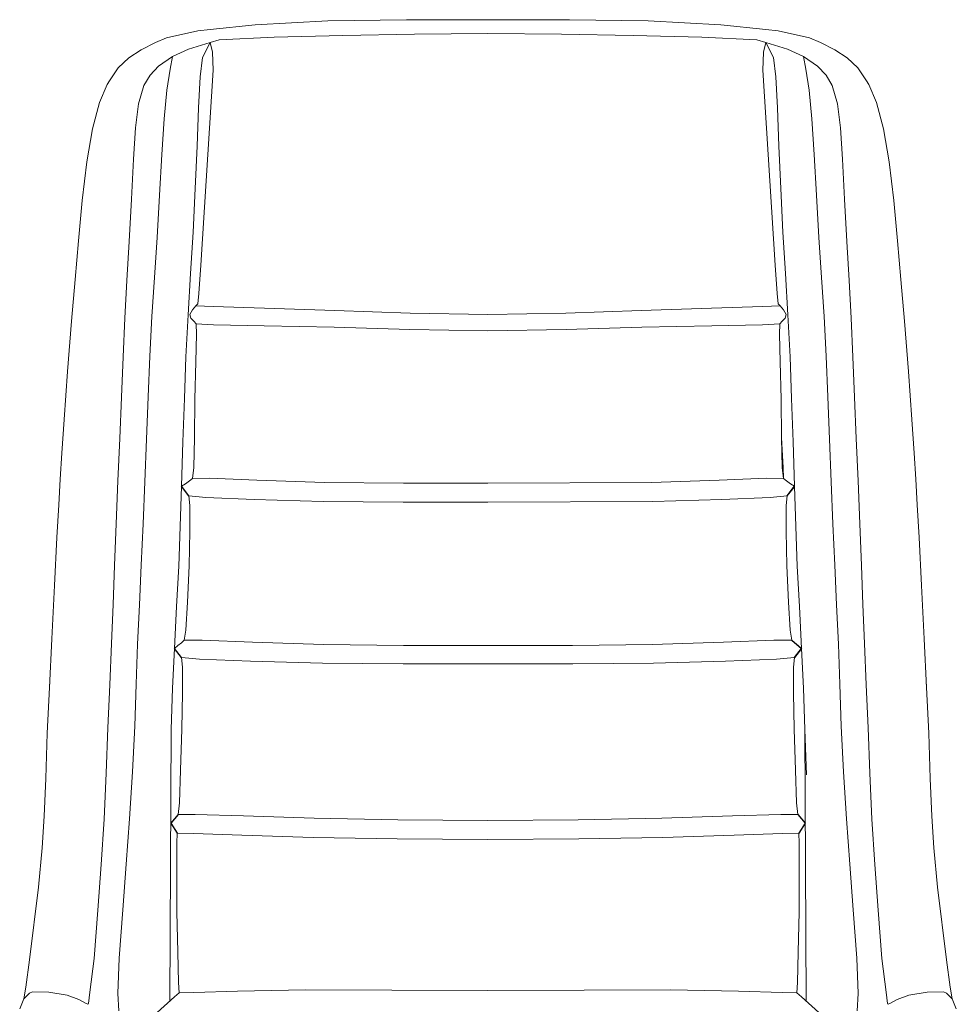
# Model space of a CAD drawing. Units: centimetres. Extents: x -6097 to -5290, y 5330 to 5645.
# Drawn here: x -5729 to -5671, y 5438 to 5499 of the extents above; entities that cross this region are included whole.
import ezdxf

# ---------------------------------------------------------------- set-up
doc = ezdxf.new("R2010")
doc.units = ezdxf.units.CM
doc.layers.get('0').update_dxf_attribs({"color": 153})
doc.layers.add('ASHADE', color=7, linetype='Continuous')

# ---------------------------------------------------------------- blocks, each defined once
blk = doc.blocks.new('MArcel High Ön')
at = {"layer": 'ASHADE', "linetype": 'Continuous', "lineweight": 0, "extrusion": (0, 1, 6.12323e-17)}
for p, q in [((518.327, 181.995, -0.581), (513.438, 181.918, -0.581)), ((518.327, 181.995, -0.581), (523.395, 181.99, -0.581)), ((528.464, 181.995, -0.581), (523.395, 181.99, -0.581)), ((528.464, 181.995, -0.581), (523.395, 181.99, -0.581)), ((528.464, 181.995, -0.581), (533.353, 181.918, -0.581)), ((528.464, 181.995, -0.581), (533.353, 181.918, -0.581)), ((506.12, 181.379, -0.581), (505.351, 181.295, -0.581)), ((506.12, 181.379, -0.581), (508.906, 181.666, -0.581)), ((508.906, 181.666, -0.581), (513.438, 181.918, -0.581)), ((537.885, 181.666, -0.581), (533.353, 181.918, -0.581)), ((537.885, 181.666, -0.581), (533.353, 181.918, -0.581)), ((540.671, 181.379, -0.581), (537.885, 181.666, -0.581)), ((540.671, 181.379, -0.581), (537.885, 181.666, -0.581)), ((540.671, 181.379, -0.581), (541.44, 181.295, -0.581)), ((540.671, 181.379, -0.581), (541.44, 181.295, -0.581)), ((503.394, 180.865, -0.581), (502.724, 180.582, -0.581)), ((503.394, 180.865, -0.581), (505.351, 181.295, -0.581)), ((506.123, 180.578, -0.581), (506.672, 180.738, -0.581)), ((506.672, 180.738, -0.581), (510.102, 180.905, -0.581)), ((514.359, 181.014, -0.581), (510.102, 180.905, -0.581)), ((514.359, 181.014, -0.581), (518.825, 181.094, -0.581)), ((523.395, 181.126, -0.581), (518.825, 181.094, -0.581)), ((523.395, 181.126, -0.581), (527.966, 181.094, -0.581)), ((532.432, 181.014, -0.581), (527.966, 181.094, -0.581)), ((532.432, 181.014, -0.581), (527.966, 181.094, -0.581)), ((532.432, 181.014, -0.581), (536.689, 180.905, -0.581)), ((532.432, 181.014, -0.581), (536.689, 180.905, -0.581)), ((540.119, 180.738, -0.581), (536.689, 180.905, -0.581)), ((540.119, 180.738, -0.581), (536.689, 180.905, -0.581)), ((540.667, 180.578, -0.581), (540.119, 180.738, -0.581)), ((540.667, 180.578, -0.581), (540.119, 180.738, -0.581)), ((543.397, 180.865, -0.581), (541.44, 181.295, -0.581)), ((543.397, 180.865, -0.581), (544.067, 180.582, -0.581)), ((501.832, 180.128, -0.581), (501.056, 179.62, -0.581)), ((501.832, 180.128, -0.581), (502.724, 180.582, -0.581)), ((503.78, 179.7, -0.581), (504.758, 180.163, -0.581)), ((506.123, 180.578, -0.581), (504.758, 180.163, -0.581)), ((506.123, 180.578, -0.581), (505.644, 179.637, -0.581)), ((506.123, 180.578, -0.581), (506.262, 179.968, -0.581)), ((540.667, 180.578, -0.581), (540.529, 179.968, -0.581)), ((540.667, 180.578, -0.581), (540.529, 179.968, -0.581)), ((540.667, 180.578, -0.581), (542.032, 180.163, -0.581)), ((540.667, 180.578, -0.581), (541.146, 179.637, -0.581)), ((540.667, 180.578, -0.581), (542.032, 180.163, -0.581)), ((540.667, 180.578, -0.581), (541.146, 179.637, -0.581)), ((543.011, 179.7, -0.581), (542.032, 180.163, -0.581)), ((543.011, 179.7, -0.581), (542.032, 180.163, -0.581)), ((544.959, 180.128, -0.581), (544.067, 180.582, -0.581)), ((544.959, 180.128, -0.581), (545.734, 179.62, -0.581)), ((500.397, 178.995, -0.581), (501.056, 179.62, -0.581)), ((503.78, 179.7, -0.581), (502.908, 179.105, -0.581)), ((503.78, 179.7, -0.581), (503.618, 178.918, -0.581)), ((505.494, 178.43, -0.581), (505.644, 179.637, -0.581)), ((506.262, 179.968, -0.581), (506.31, 178.859, -0.581)), ((540.529, 179.968, -0.581), (540.481, 178.859, -0.581)), ((540.529, 179.968, -0.581), (540.481, 178.859, -0.581)), ((541.297, 178.43, -0.581), (541.146, 179.637, -0.581)), ((541.297, 178.43, -0.581), (541.146, 179.637, -0.581)), ((543.011, 179.7, -0.581), (543.883, 179.105, -0.581)), ((543.011, 179.7, -0.581), (543.173, 178.918, -0.581)), ((546.394, 178.995, -0.581), (545.734, 179.62, -0.581)), ((500.397, 178.995, -0.581), (499.853, 178.19, -0.581)), ((502.374, 178.55, -0.581), (502.908, 179.105, -0.581)), ((503.423, 177.616, -0.581), (503.618, 178.918, -0.581)), ((543.368, 177.616, -0.581), (543.173, 178.918, -0.581)), ((544.417, 178.55, -0.581), (543.883, 179.105, -0.581)), ((546.394, 178.995, -0.581), (546.938, 178.19, -0.581)), ((502.374, 178.55, -0.581), (501.996, 177.9, -0.581)), ((505.494, 178.43, -0.581), (505.398, 176.521, -0.581)), ((505.53, 166.713, -0.581), (506.31, 178.859, -0.581)), ((540.481, 178.859, -0.581), (541.261, 166.713, -0.581)), ((541.261, 166.713, -0.581), (540.481, 178.859, -0.581)), ((541.297, 178.43, -0.581), (541.393, 176.521, -0.581)), ((541.297, 178.43, -0.581), (541.392, 176.521, -0.581)), ((544.417, 178.55, -0.581), (544.795, 177.9, -0.581)), ((499.711, 177.966, -0.581), (499.227, 176.838, -0.581)), ((499.711, 177.966, -0.581), (499.853, 178.19, -0.581)), ((501.668, 176.767, -0.581), (501.996, 177.9, -0.581)), ((545.122, 176.767, -0.581), (544.795, 177.9, -0.581)), ((547.079, 177.966, -0.581), (546.938, 178.19, -0.581)), ((547.079, 177.966, -0.581), (547.564, 176.838, -0.581)), ((503.423, 177.616, -0.581), (503.261, 175.819, -0.581)), ((543.368, 177.616, -0.581), (543.53, 175.819, -0.581)), ((498.797, 175.204, -0.581), (499.227, 176.838, -0.581)), ((501.668, 176.767, -0.581), (501.481, 175.264, -0.581)), ((505.313, 174.132, -0.581), (505.398, 176.521, -0.581)), ((541.478, 174.132, -0.581), (541.392, 176.521, -0.581)), ((541.478, 174.132, -0.581), (541.393, 176.521, -0.581)), ((545.122, 176.767, -0.581), (545.31, 175.264, -0.581)), ((547.993, 175.204, -0.581), (547.564, 176.838, -0.581)), ((503.116, 173.611, -0.581), (503.261, 175.819, -0.581)), ((543.675, 173.611, -0.581), (543.53, 175.819, -0.581)), ((498.797, 175.204, -0.581), (498.437, 173.145, -0.581)), ((501.356, 173.312, -0.581), (501.481, 175.264, -0.581)), ((545.435, 173.312, -0.581), (545.31, 175.264, -0.581)), ((547.993, 175.204, -0.581), (548.353, 173.145, -0.581)), ((505.313, 174.132, -0.581), (505.192, 171.486, -0.581)), ((541.478, 174.132, -0.581), (541.598, 171.486, -0.581)), ((541.478, 174.132, -0.581), (541.598, 171.486, -0.581)), ((503.116, 173.611, -0.581), (502.972, 171.078, -0.581)), ((543.675, 173.611, -0.581), (543.819, 171.078, -0.581)), ((498.161, 170.741, -0.581), (498.437, 173.145, -0.581)), ((501.356, 173.312, -0.581), (501.215, 170.835, -0.581)), ((545.435, 173.312, -0.581), (545.575, 170.835, -0.581)), ((548.629, 170.741, -0.581), (548.353, 173.145, -0.581)), ((502.818, 168.451, -0.581), (502.972, 171.078, -0.581)), ((505.05, 168.78, -0.581), (505.192, 171.486, -0.581)), ((541.741, 168.78, -0.581), (541.598, 171.486, -0.581)), ((541.741, 168.78, -0.581), (541.598, 171.486, -0.581)), ((543.972, 168.451, -0.581), (543.819, 171.078, -0.581)), ((498.161, 170.741, -0.581), (497.933, 168.227, -0.581)), ((501.071, 168.199, -0.581), (501.215, 170.835, -0.581)), ((545.72, 168.199, -0.581), (545.575, 170.835, -0.581)), ((548.629, 170.741, -0.581), (548.858, 168.227, -0.581)), ((505.05, 168.78, -0.581), (504.898, 166.213, -0.581)), ((541.741, 168.78, -0.581), (541.893, 166.213, -0.581)), ((541.741, 168.78, -0.581), (541.893, 166.213, -0.581)), ((497.716, 165.835, -0.581), (497.933, 168.227, -0.581)), ((501.071, 168.199, -0.581), (500.935, 165.774, -0.581)), ((502.818, 168.451, -0.581), (502.648, 165.965, -0.581)), ((543.972, 168.451, -0.581), (544.143, 165.965, -0.581)), ((545.72, 168.199, -0.581), (545.856, 165.774, -0.581)), ((549.075, 165.835, -0.581), (548.858, 168.227, -0.581)), ((505.53, 166.713, -0.581), (505.401, 164.951, -0.581)), ((541.261, 166.713, -0.581), (541.389, 164.951, -0.581)), ((541.261, 166.713, -0.581), (541.389, 164.951, -0.581)), ((504.757, 163.642, -0.581), (504.898, 166.213, -0.581)), ((542.034, 163.642, -0.581), (541.893, 166.213, -0.581)), ((542.034, 163.642, -0.581), (541.893, 166.213, -0.581)), ((497.716, 165.835, -0.581), (497.492, 163.236, -0.581)), ((500.813, 163.424, -0.581), (500.935, 165.774, -0.581)), ((502.488, 163.53, -0.581), (502.648, 165.965, -0.581)), ((544.303, 163.53, -0.581), (544.143, 165.965, -0.581)), ((545.977, 163.424, -0.581), (545.856, 165.774, -0.581)), ((549.075, 165.835, -0.581), (549.298, 163.236, -0.581)), ((505.348, 164.326, -0.581), (505.401, 164.951, -0.581)), ((541.443, 164.326, -0.581), (541.389, 164.951, -0.581)), ((541.443, 164.326, -0.581), (541.389, 164.951, -0.581)), ((505.009, 163.94, -0.581), (505.23, 164.187, -0.581)), ((505.348, 164.326, -0.581), (505.23, 164.187, -0.581)), ((506.312, 164.146, -0.581), (505.23, 164.187, -0.581)), ((540.479, 164.146, -0.581), (541.561, 164.187, -0.581)), ((540.479, 164.146, -0.581), (541.561, 164.187, -0.581)), ((541.443, 164.326, -0.581), (541.561, 164.187, -0.581)), ((541.443, 164.326, -0.581), (541.561, 164.187, -0.581)), ((541.782, 163.94, -0.581), (541.561, 164.187, -0.581)), ((541.782, 163.94, -0.581), (541.561, 164.187, -0.581)), ((504.757, 163.642, -0.581), (504.612, 161.026, -0.581)), ((505.009, 163.94, -0.581), (504.851, 163.663, -0.581)), ((504.922, 163.436, -0.581), (504.851, 163.663, -0.581)), ((506.312, 164.146, -0.581), (509.489, 164.047, -0.581)), ((513.868, 163.907, -0.581), (509.489, 164.047, -0.581)), ((513.868, 163.907, -0.581), (518.554, 163.743, -0.581)), ((523.395, 163.655, -0.581), (518.554, 163.743, -0.581)), ((523.395, 163.655, -0.581), (528.236, 163.743, -0.581)), ((532.923, 163.907, -0.581), (528.236, 163.743, -0.581)), ((532.923, 163.907, -0.581), (528.236, 163.743, -0.581)), ((532.923, 163.907, -0.581), (537.302, 164.047, -0.581)), ((532.923, 163.907, -0.581), (537.301, 164.047, -0.581)), ((540.479, 164.146, -0.581), (537.301, 164.047, -0.581)), ((540.479, 164.146, -0.581), (537.302, 164.047, -0.581)), ((541.782, 163.94, -0.581), (541.94, 163.663, -0.581)), ((541.782, 163.94, -0.581), (541.94, 163.663, -0.581)), ((541.868, 163.436, -0.581), (541.94, 163.663, -0.581)), ((541.868, 163.436, -0.581), (541.94, 163.663, -0.581)), ((542.034, 163.642, -0.581), (542.178, 161.026, -0.581)), ((542.034, 163.642, -0.581), (542.178, 161.026, -0.581)), ((497.245, 160.1, -0.581), (497.492, 163.236, -0.581)), ((500.813, 163.424, -0.581), (500.711, 161.011, -0.581)), ((502.488, 163.53, -0.581), (502.367, 161.06, -0.581)), ((504.922, 163.436, -0.581), (505.094, 163.244, -0.581)), ((505.237, 163.075, -0.581), (505.094, 163.244, -0.581)), ((505.237, 163.075, -0.581), (505.263, 162.44, -0.581)), ((505.237, 163.075, -0.581), (506.332, 163.007, -0.581)), ((509.481, 162.952, -0.581), (506.332, 163.007, -0.581)), ((509.481, 162.952, -0.581), (513.83, 162.872, -0.581)), ((537.309, 162.952, -0.581), (532.961, 162.872, -0.581)), ((537.309, 162.952, -0.581), (532.961, 162.872, -0.581)), ((537.309, 162.952, -0.581), (540.458, 163.007, -0.581)), ((537.309, 162.952, -0.581), (540.458, 163.007, -0.581)), ((541.554, 163.075, -0.581), (540.458, 163.007, -0.581)), ((541.554, 163.075, -0.581), (540.458, 163.007, -0.581)), ((541.554, 163.075, -0.581), (541.528, 162.44, -0.581)), ((541.554, 163.075, -0.581), (541.528, 162.44, -0.581)), ((541.554, 163.075, -0.581), (541.696, 163.244, -0.581)), ((541.554, 163.075, -0.581), (541.696, 163.244, -0.581)), ((541.868, 163.436, -0.581), (541.696, 163.244, -0.581)), ((541.868, 163.436, -0.581), (541.696, 163.244, -0.581)), ((544.303, 163.53, -0.581), (544.424, 161.06, -0.581)), ((545.977, 163.424, -0.581), (546.079, 161.011, -0.581)), ((549.546, 160.1, -0.581), (549.298, 163.236, -0.581)), ((505.225, 160.705, -0.581), (505.263, 162.44, -0.581)), ((518.526, 162.727, -0.581), (513.83, 162.872, -0.581)), ((518.526, 162.727, -0.581), (523.395, 162.638, -0.581)), ((528.265, 162.727, -0.581), (523.395, 162.638, -0.581)), ((528.265, 162.727, -0.581), (532.961, 162.872, -0.581)), ((528.265, 162.727, -0.581), (532.961, 162.872, -0.581)), ((541.566, 160.705, -0.581), (541.528, 162.44, -0.581)), ((541.566, 160.705, -0.581), (541.528, 162.44, -0.581)), ((500.61, 158.521, -0.581), (500.711, 161.011, -0.581)), ((502.264, 158.525, -0.581), (502.367, 161.06, -0.581)), ((504.51, 158.421, -0.581), (504.612, 161.026, -0.581)), ((505.225, 160.705, -0.581), (505.167, 158.38, -0.581)), ((541.566, 160.705, -0.581), (541.623, 158.38, -0.581)), ((541.566, 160.705, -0.581), (541.623, 158.38, -0.581)), ((542.281, 158.421, -0.581), (542.178, 161.026, -0.581)), ((542.281, 158.421, -0.581), (542.178, 161.026, -0.581)), ((544.527, 158.525, -0.581), (544.424, 161.06, -0.581)), ((546.18, 158.521, -0.581), (546.079, 161.011, -0.581)), ((497.245, 160.1, -0.581), (497.026, 157.131, -0.581)), ((549.546, 160.1, -0.581), (549.765, 157.131, -0.581)), ((500.61, 158.521, -0.581), (500.492, 155.937, -0.581)), ((502.264, 158.525, -0.581), (502.156, 155.898, -0.581)), ((504.51, 158.421, -0.581), (504.419, 155.726, -0.581)), ((505.134, 155.977, -0.581), (505.167, 158.38, -0.581)), ((541.657, 155.977, -0.581), (541.623, 158.38, -0.581)), ((541.657, 155.977, -0.581), (541.623, 158.38, -0.581)), ((542.281, 158.421, -0.581), (542.371, 155.726, -0.581)), ((542.281, 158.421, -0.581), (542.371, 155.726, -0.581)), ((544.527, 158.525, -0.581), (544.635, 155.898, -0.581)), ((546.18, 158.521, -0.581), (546.299, 155.937, -0.581)), ((496.888, 155.034, -0.581), (497.026, 157.131, -0.581)), ((549.903, 155.034, -0.581), (549.765, 157.131, -0.581)), ((500.372, 153.297, -0.581), (500.492, 155.937, -0.581)), ((502.047, 153.242, -0.581), (502.156, 155.898, -0.581)), ((504.342, 152.968, -0.581), (504.419, 155.726, -0.581)), ((505.134, 155.977, -0.581), (505.097, 154.126, -0.581)), ((541.657, 155.977, -0.581), (541.754, 154.126, -0.581)), ((541.657, 155.977, -0.581), (541.694, 154.126, -0.581)), ((542.449, 152.968, -0.581), (542.371, 155.726, -0.581)), ((542.449, 152.968, -0.581), (542.371, 155.726, -0.581)), ((542.449, 152.968, -0.581), (542.371, 155.726, -0.581)), ((544.743, 153.242, -0.581), (544.635, 155.898, -0.581)), ((546.419, 153.297, -0.581), (546.299, 155.937, -0.581)), ((496.888, 155.034, -0.581), (496.791, 153.4, -0.581)), ((549.903, 155.034, -0.581), (550, 153.4, -0.581)), ((505.027, 153.457, -0.581), (505.097, 154.126, -0.581)), ((541.764, 153.457, -0.581), (541.694, 154.126, -0.581)), ((541.764, 153.457, -0.581), (541.754, 154.126, -0.581)), ((496.696, 151.822, -0.581), (496.791, 153.4, -0.581)), ((500.372, 153.297, -0.581), (500.265, 150.638, -0.581)), ((502.047, 153.242, -0.581), (501.941, 150.622, -0.581)), ((504.587, 153.122, -0.581), (504.827, 153.302, -0.581)), ((505.027, 153.457, -0.581), (504.827, 153.302, -0.581)), ((505.027, 153.457, -0.581), (506.069, 153.462, -0.581)), ((509.008, 153.345, -0.581), (506.069, 153.462, -0.581)), ((509.008, 153.345, -0.581), (513.236, 153.21, -0.581)), ((518.145, 153.165, -0.581), (513.236, 153.21, -0.581)), ((518.145, 153.165, -0.581), (523.395, 153.164, -0.581)), ((523.395, 153.164, -0.581), (533.555, 153.21, -0.581)), ((537.782, 153.345, -0.581), (533.555, 153.21, -0.581)), ((537.782, 153.345, -0.581), (540.721, 153.462, -0.581)), ((541.764, 153.457, -0.581), (540.721, 153.462, -0.581)), ((541.764, 153.457, -0.581), (541.963, 153.302, -0.581)), ((541.764, 153.457, -0.581), (541.963, 153.302, -0.581)), ((542.204, 153.122, -0.581), (541.963, 153.302, -0.581)), ((542.204, 153.122, -0.581), (541.963, 153.302, -0.581)), ((544.743, 153.242, -0.581), (544.85, 150.622, -0.581)), ((546.419, 153.297, -0.581), (546.525, 150.638, -0.581)), ((550.095, 151.822, -0.581), (550, 153.4, -0.581)), ((504.342, 152.968, -0.581), (504.246, 150.462, -0.581)), ((504.342, 152.968, -0.581), (504.587, 153.122, -0.581)), ((542.449, 152.968, -0.581), (542.204, 153.122, -0.581)), ((542.449, 152.968, -0.581), (542.204, 153.122, -0.581)), ((542.449, 152.968, -0.581), (542.545, 150.462, -0.581)), ((542.449, 152.968, -0.581), (542.545, 150.462, -0.581)), ((504.794, 152.372, -0.581), (504.849, 151.78, -0.581)), ((504.794, 152.372, -0.581), (505.855, 152.276, -0.581)), ((508.855, 152.14, -0.581), (505.855, 152.276, -0.581)), ((508.855, 152.14, -0.581), (513.153, 152.022, -0.581)), ((518.11, 151.982, -0.581), (513.153, 152.022, -0.581)), ((518.11, 151.982, -0.581), (523.395, 151.982, -0.581)), ((523.395, 151.982, -0.581), (533.638, 152.022, -0.581)), ((537.936, 152.14, -0.581), (533.638, 152.022, -0.581)), ((537.936, 152.14, -0.581), (540.935, 152.276, -0.581)), ((541.997, 152.372, -0.581), (540.935, 152.276, -0.581)), ((541.997, 152.372, -0.581), (541.941, 151.78, -0.581)), ((541.997, 152.372, -0.581), (541.941, 151.78, -0.581)), ((496.696, 151.822, -0.581), (496.582, 149.788, -0.581)), ((504.853, 150.175, -0.581), (504.849, 151.78, -0.581)), ((541.937, 150.175, -0.581), (541.941, 151.78, -0.581)), ((541.937, 150.175, -0.581), (541.941, 151.78, -0.581)), ((550.095, 151.822, -0.581), (550.209, 149.788, -0.581)), ((500.17, 148.045, -0.581), (500.265, 150.638, -0.581)), ((501.831, 148.064, -0.581), (501.941, 150.622, -0.581)), ((504.161, 148.006, -0.581), (504.246, 150.462, -0.581)), ((504.853, 150.175, -0.581), (504.807, 148.016, -0.581)), ((541.937, 150.175, -0.581), (541.984, 148.016, -0.581)), ((541.937, 150.175, -0.581), (541.984, 148.016, -0.581)), ((542.629, 148.006, -0.581), (542.545, 150.462, -0.581)), ((542.629, 148.006, -0.581), (542.545, 150.462, -0.581)), ((544.96, 148.064, -0.581), (544.85, 150.622, -0.581)), ((546.621, 148.045, -0.581), (546.525, 150.638, -0.581)), ((496.43, 146.79, -0.581), (496.582, 149.788, -0.581)), ((550.361, 146.79, -0.581), (550.209, 149.788, -0.581)), ((500.17, 148.045, -0.581), (500.081, 145.606, -0.581)), ((501.831, 148.064, -0.581), (501.711, 145.591, -0.581)), ((504.161, 148.006, -0.581), (504.028, 145.481, -0.581)), ((504.71, 145.761, -0.581), (504.807, 148.016, -0.581)), ((542.081, 145.761, -0.581), (541.984, 148.016, -0.581)), ((542.081, 145.761, -0.581), (541.984, 148.016, -0.581)), ((542.629, 148.006, -0.581), (542.763, 145.481, -0.581)), ((542.629, 148.006, -0.581), (542.763, 145.481, -0.581)), ((544.96, 148.064, -0.581), (545.079, 145.591, -0.581)), ((546.621, 148.045, -0.581), (546.709, 145.606, -0.581)), ((496.43, 146.79, -0.581), (496.268, 143.467, -0.581)), ((550.361, 146.79, -0.581), (550.523, 143.467, -0.581)), ((499.987, 143.179, -0.581), (500.081, 145.606, -0.581)), ((501.602, 143.141, -0.581), (501.711, 145.591, -0.581)), ((503.888, 142.884, -0.581), (504.028, 145.481, -0.581)), ((504.71, 145.761, -0.581), (504.599, 144.015, -0.581)), ((542.081, 145.761, -0.581), (542.192, 144.015, -0.581)), ((542.081, 145.761, -0.581), (542.192, 144.015, -0.581)), ((542.903, 142.884, -0.581), (542.763, 145.481, -0.581)), ((542.903, 142.884, -0.581), (542.763, 145.481, -0.581)), ((545.189, 143.141, -0.581), (545.079, 145.591, -0.581)), ((546.804, 143.179, -0.581), (546.709, 145.606, -0.581)), ((504.508, 143.383, -0.581), (504.599, 144.015, -0.581)), ((542.283, 143.383, -0.581), (542.192, 144.015, -0.581)), ((542.283, 143.383, -0.581), (542.192, 144.015, -0.581)), ((496.126, 140.458, -0.581), (496.268, 143.467, -0.581)), ((504.508, 143.383, -0.581), (504.323, 143.232, -0.581)), ((504.508, 143.383, -0.581), (505.612, 143.385, -0.581)), ((508.746, 143.26, -0.581), (505.612, 143.385, -0.581)), ((538.045, 143.26, -0.581), (541.179, 143.385, -0.581)), ((538.045, 143.26, -0.581), (541.179, 143.385, -0.581)), ((542.283, 143.383, -0.581), (541.179, 143.385, -0.581)), ((542.283, 143.383, -0.581), (541.179, 143.385, -0.581)), ((542.283, 143.383, -0.581), (542.468, 143.232, -0.581)), ((550.665, 140.458, -0.581), (550.523, 143.467, -0.581)), ((499.987, 143.179, -0.581), (499.873, 140.621, -0.581)), ((501.602, 143.141, -0.581), (501.522, 140.654, -0.581)), ((503.888, 142.884, -0.581), (503.78, 140.399, -0.581)), ((503.888, 142.884, -0.581), (504.104, 143.056, -0.581)), ((504.104, 143.056, -0.581), (504.323, 143.232, -0.581)), ((508.746, 143.26, -0.581), (513.17, 143.117, -0.581)), ((518.145, 143.06, -0.581), (513.17, 143.117, -0.581)), ((518.145, 143.06, -0.581), (523.395, 143.053, -0.581)), ((528.645, 143.06, -0.581), (523.395, 143.053, -0.581)), ((528.645, 143.06, -0.581), (533.62, 143.117, -0.581)), ((538.045, 143.26, -0.581), (533.62, 143.117, -0.581)), ((542.687, 143.056, -0.581), (542.468, 143.232, -0.581)), ((542.903, 142.884, -0.581), (542.687, 143.056, -0.581)), ((542.903, 142.884, -0.581), (543.011, 140.399, -0.581)), ((542.903, 142.884, -0.581), (543.011, 140.399, -0.581)), ((545.189, 143.141, -0.581), (545.269, 140.654, -0.581)), ((546.804, 143.179, -0.581), (546.918, 140.621, -0.581)), ((504.335, 142.309, -0.581), (504.389, 141.717, -0.581)), ((504.335, 142.309, -0.581), (505.454, 142.213, -0.581)), ((508.626, 142.077, -0.581), (505.454, 142.213, -0.581)), ((538.165, 142.077, -0.581), (541.337, 142.213, -0.581)), ((538.165, 142.077, -0.581), (541.337, 142.213, -0.581)), ((542.456, 142.309, -0.581), (541.337, 142.213, -0.581)), ((542.456, 142.309, -0.581), (541.337, 142.213, -0.581)), ((542.456, 142.309, -0.581), (542.402, 141.717, -0.581)), ((542.456, 142.309, -0.581), (542.402, 141.717, -0.581)), ((504.387, 140.112, -0.581), (504.389, 141.717, -0.581)), ((508.626, 142.077, -0.581), (513.096, 141.959, -0.581)), ((518.11, 141.919, -0.581), (513.096, 141.959, -0.581)), ((518.11, 141.919, -0.581), (523.395, 141.919, -0.581)), ((528.681, 141.919, -0.581), (523.395, 141.919, -0.581)), ((528.681, 141.919, -0.581), (533.695, 141.959, -0.581)), ((538.165, 142.077, -0.581), (533.695, 141.959, -0.581)), ((542.404, 140.112, -0.581), (542.402, 141.717, -0.581)), ((542.404, 140.112, -0.581), (542.402, 141.717, -0.581)), ((495.987, 137.608, -0.581), (496.123, 140.455, -0.581)), ((496.143, 140.833, -0.581), (496.123, 140.455, -0.581)), ((499.756, 137.933, -0.581), (499.873, 140.621, -0.581)), ((501.429, 138.035, -0.581), (501.522, 140.654, -0.581)), ((503.7, 137.844, -0.581), (503.78, 140.399, -0.581)), ((543.091, 137.844, -0.581), (543.011, 140.399, -0.581)), ((543.091, 137.844, -0.581), (543.011, 140.399, -0.581)), ((545.361, 138.035, -0.581), (545.269, 140.654, -0.581)), ((547.035, 137.933, -0.581), (546.918, 140.621, -0.581)), ((550.647, 140.833, -0.581), (550.667, 140.455, -0.581)), ((550.804, 137.608, -0.581), (550.667, 140.455, -0.581)), ((504.387, 140.112, -0.581), (504.345, 137.856, -0.581)), ((542.404, 140.112, -0.581), (542.445, 137.856, -0.581)), ((542.404, 140.112, -0.581), (542.445, 137.856, -0.581)), ((499.756, 137.933, -0.581), (499.649, 135.111, -0.581)), ((501.429, 138.035, -0.581), (501.281, 135.191, -0.581)), ((503.7, 137.844, -0.581), (503.599, 120.932, -0.581)), ((504.279, 135.31, -0.581), (504.345, 137.856, -0.581)), ((542.511, 135.31, -0.581), (542.445, 137.856, -0.581)), ((542.511, 135.31, -0.581), (542.445, 137.856, -0.581)), ((543.091, 137.844, -0.581), (543.194, 135.023, -0.581)), ((543.091, 137.844, -0.581), (543.192, 120.932, -0.581)), ((545.361, 138.035, -0.581), (545.509, 135.191, -0.581)), ((547.035, 137.933, -0.581), (547.141, 135.111, -0.581)), ((495.987, 137.608, -0.581), (495.886, 134.784, -0.581)), ((550.804, 137.608, -0.581), (550.905, 134.784, -0.581)), ((495.792, 132.435, -0.581), (495.886, 134.784, -0.581)), ((499.522, 132.251, -0.581), (499.649, 135.111, -0.581)), ((501.098, 132.28, -0.581), (501.281, 135.191, -0.581)), ((504.279, 135.31, -0.581), (504.201, 133.273, -0.581)), ((542.511, 135.31, -0.581), (542.59, 133.273, -0.581)), ((542.511, 135.31, -0.581), (542.59, 133.273, -0.581)), ((545.693, 132.28, -0.581), (545.509, 135.191, -0.581)), ((547.269, 132.251, -0.581), (547.141, 135.111, -0.581)), ((550.999, 132.435, -0.581), (550.905, 134.784, -0.581)), ((504.121, 132.544, -0.581), (504.201, 133.273, -0.581)), ((542.67, 132.544, -0.581), (542.59, 133.273, -0.581)), ((542.67, 132.544, -0.581), (542.59, 133.273, -0.581)), ((495.792, 132.435, -0.581), (495.677, 130.474, -0.581)), ((504.121, 132.544, -0.581), (505.183, 132.555, -0.581)), ((508.193, 132.459, -0.581), (505.183, 132.555, -0.581)), ((508.193, 132.459, -0.581), (512.583, 132.324, -0.581)), ((517.786, 132.217, -0.581), (512.583, 132.324, -0.581)), ((529.005, 132.217, -0.581), (534.208, 132.324, -0.581)), ((529.005, 132.217, -0.581), (534.208, 132.324, -0.581)), ((538.598, 132.459, -0.581), (534.208, 132.324, -0.581)), ((538.598, 132.459, -0.581), (534.208, 132.324, -0.581)), ((538.598, 132.459, -0.581), (541.608, 132.555, -0.581)), ((538.598, 132.459, -0.581), (541.608, 132.555, -0.581)), ((542.67, 132.544, -0.581), (541.608, 132.555, -0.581)), ((542.67, 132.544, -0.581), (541.608, 132.555, -0.581)), ((550.999, 132.435, -0.581), (551.114, 130.474, -0.581)), ((499.522, 132.251, -0.581), (499.342, 129.443, -0.581)), ((501.098, 132.28, -0.581), (500.899, 129.46, -0.581)), ((517.786, 132.217, -0.581), (523.395, 132.171, -0.581)), ((529.005, 132.217, -0.581), (523.395, 132.171, -0.581)), ((529.005, 132.217, -0.581), (523.395, 132.171, -0.581)), ((545.693, 132.28, -0.581), (545.892, 129.46, -0.581)), ((547.269, 132.251, -0.581), (547.449, 129.443, -0.581)), ((504.056, 131.385, -0.581), (504.045, 130.766, -0.581)), ((504.056, 131.385, -0.581), (505.072, 131.359, -0.581)), ((508.092, 131.254, -0.581), (505.072, 131.359, -0.581)), ((508.092, 131.254, -0.581), (512.52, 131.124, -0.581)), ((517.755, 131.026, -0.581), (512.52, 131.124, -0.581)), ((529.035, 131.026, -0.581), (534.271, 131.124, -0.581)), ((529.035, 131.026, -0.581), (534.271, 131.124, -0.581)), ((538.698, 131.254, -0.581), (534.271, 131.124, -0.581)), ((538.698, 131.254, -0.581), (534.271, 131.124, -0.581)), ((538.698, 131.254, -0.581), (541.719, 131.359, -0.581)), ((538.698, 131.254, -0.581), (541.719, 131.359, -0.581)), ((542.734, 131.385, -0.581), (541.719, 131.359, -0.581)), ((542.734, 131.385, -0.581), (541.719, 131.359, -0.581)), ((542.734, 131.385, -0.581), (542.745, 130.766, -0.581)), ((542.734, 131.385, -0.581), (542.745, 130.766, -0.581)), ((504.037, 128.941, -0.581), (504.045, 130.766, -0.581)), ((517.755, 131.026, -0.581), (523.395, 130.985, -0.581)), ((529.035, 131.026, -0.581), (523.395, 130.985, -0.581)), ((529.035, 131.026, -0.581), (523.395, 130.985, -0.581)), ((542.753, 128.941, -0.581), (542.745, 130.766, -0.581)), ((542.753, 128.941, -0.581), (542.745, 130.766, -0.581)), ((495.436, 128.026, -0.581), (495.677, 130.474, -0.581)), ((551.355, 128.026, -0.581), (551.114, 130.474, -0.581)), ((499.126, 126.588, -0.581), (499.342, 129.443, -0.581)), ((500.684, 126.611, -0.581), (500.899, 129.46, -0.581)), ((546.107, 126.611, -0.581), (545.892, 129.46, -0.581)), ((547.665, 126.588, -0.581), (547.449, 129.443, -0.581)), ((504.037, 128.941, -0.581), (504.049, 126.489, -0.581)), ((542.753, 128.941, -0.581), (542.742, 126.489, -0.581)), ((542.753, 128.941, -0.581), (542.742, 126.489, -0.581)), ((495.436, 128.026, -0.581), (494.877, 123.512, -0.581)), ((551.355, 128.026, -0.581), (551.914, 123.512, -0.581)), ((499.126, 126.588, -0.581), (498.892, 123.584, -0.581)), ((500.684, 126.611, -0.581), (500.451, 123.613, -0.581)), ((504.095, 123.989, -0.581), (504.049, 126.489, -0.581)), ((542.695, 123.989, -0.581), (542.742, 126.489, -0.581)), ((542.695, 123.989, -0.581), (542.742, 126.489, -0.581)), ((546.107, 126.611, -0.581), (546.34, 123.613, -0.581)), ((547.665, 126.588, -0.581), (547.899, 123.584, -0.581)), ((504.095, 123.989, -0.581), (504.148, 122.091, -0.581)), ((542.695, 123.989, -0.581), (542.642, 122.091, -0.581)), ((542.695, 123.989, -0.581), (542.642, 122.091, -0.581)), ((494.646, 121.811, -0.581), (494.877, 123.512, -0.581)), ((498.636, 121.487, -0.581), (498.892, 123.584, -0.581)), ((500.376, 121.408, -0.581), (500.451, 123.613, -0.581)), ((546.415, 121.408, -0.581), (546.34, 123.613, -0.581)), ((548.154, 121.487, -0.581), (547.899, 123.584, -0.581)), ((552.145, 121.811, -0.581), (551.914, 123.512, -0.581)), ((504.178, 121.447, -0.581), (504.148, 122.091, -0.581)), ((542.613, 121.447, -0.581), (542.642, 122.091, -0.581)), ((542.613, 121.447, -0.581), (542.642, 122.091, -0.581)), ((494.646, 121.811, -0.581), (494.528, 121.071, -0.581)), ((494.873, 121.44, -0.581), (494.529, 121.073, -0.581)), ((494.873, 121.44, -0.581), (495.06, 121.51, -0.581)), ((496.078, 121.491, -0.581), (495.06, 121.51, -0.581)), ((496.078, 121.491, -0.581), (497.212, 121.298, -0.581)), ((497.955, 121.037, -0.581), (497.212, 121.298, -0.581)), ((498.636, 121.487, -0.581), (498.553, 120.783, -0.581)), ((500.376, 121.408, -0.581), (500.434, 120.341, -0.581)), ((504.178, 121.447, -0.581), (503.9, 121.205, -0.581)), ((504.178, 121.447, -0.581), (505.098, 121.465, -0.581)), ((507.823, 121.556, -0.581), (505.098, 121.465, -0.581)), ((507.823, 121.556, -0.581), (512.036, 121.637, -0.581)), ((517.422, 121.627, -0.581), (512.036, 121.637, -0.581)), ((517.422, 121.627, -0.581), (523.395, 121.6, -0.581)), ((529.368, 121.627, -0.581), (523.395, 121.6, -0.581)), ((529.368, 121.627, -0.581), (523.395, 121.6, -0.581)), ((529.368, 121.627, -0.581), (534.755, 121.637, -0.581)), ((529.368, 121.627, -0.581), (534.755, 121.637, -0.581)), ((538.968, 121.556, -0.581), (534.755, 121.637, -0.581)), ((538.968, 121.556, -0.581), (534.755, 121.637, -0.581)), ((538.968, 121.556, -0.581), (541.693, 121.465, -0.581)), ((538.968, 121.556, -0.581), (541.693, 121.465, -0.581)), ((542.613, 121.447, -0.581), (541.693, 121.465, -0.581)), ((542.613, 121.447, -0.581), (541.693, 121.465, -0.581)), ((542.613, 121.447, -0.581), (542.891, 121.205, -0.581)), ((546.415, 121.408, -0.581), (546.357, 120.341, -0.581)), ((548.154, 121.487, -0.581), (548.238, 120.783, -0.581)), ((548.836, 121.037, -0.581), (549.578, 121.298, -0.581)), ((550.713, 121.491, -0.581), (549.578, 121.298, -0.581)), ((550.713, 121.491, -0.581), (551.731, 121.51, -0.581)), ((551.918, 121.44, -0.581), (551.731, 121.51, -0.581)), ((551.918, 121.44, -0.581), (552.262, 121.073, -0.581)), ((552.145, 121.811, -0.581), (552.263, 121.071, -0.581)), ((494.27, 120.452, -0.581), (494.529, 121.073, -0.581)), ((497.955, 121.037, -0.581), (498.366, 120.814, -0.581)), ((498.506, 120.737, -0.581), (498.366, 120.814, -0.581)), ((498.525, 120.738, -0.581), (498.553, 120.783, -0.581)), ((502.82, 120.225, -0.581), (503.9, 121.205, -0.581)), ((543.971, 120.225, -0.581), (542.891, 121.205, -0.581)), ((548.265, 120.738, -0.581), (548.238, 120.783, -0.581)), ((548.285, 120.737, -0.581), (548.425, 120.814, -0.581)), ((548.836, 121.037, -0.581), (548.425, 120.814, -0.581)), ((552.521, 120.452, -0.581), (552.262, 121.073, -0.581))]:
    blk.add_line(p, q, dxfattribs=at)
at = {"layer": 'ASHADE'}
for p, q in [((504.794, 152.372, -0.581), (504.342, 152.968, -0.581)), ((541.997, 152.372, -0.581), (542.449, 152.968, -0.581)), ((541.997, 152.372, -0.581), (542.45, 152.938, -0.581)), ((542.283, 143.383, -0.581), (542.903, 142.884, -0.581)), ((504.335, 142.309, -0.581), (503.888, 142.884, -0.581)), ((542.903, 142.884, -0.581), (542.456, 142.309, -0.581)), ((542.456, 142.309, -0.581), (542.903, 142.884, -0.581)), ((504.121, 132.544, -0.581), (503.667, 132.012)), ((542.67, 132.544, -0.581), (543.124, 132.012)), ((503.667, 132.012), (504.056, 131.385, -0.581)), ((543.124, 132.012), (542.734, 131.385, -0.581))]:
    blk.add_line(p, q, dxfattribs=at)

msp = doc.modelspace()

# ---------------------------------------------------------------- block references
msp.add_blockref('MArcel High Ön', (-6223.157, 5317.327))

doc.saveas('drawing.dxf')
